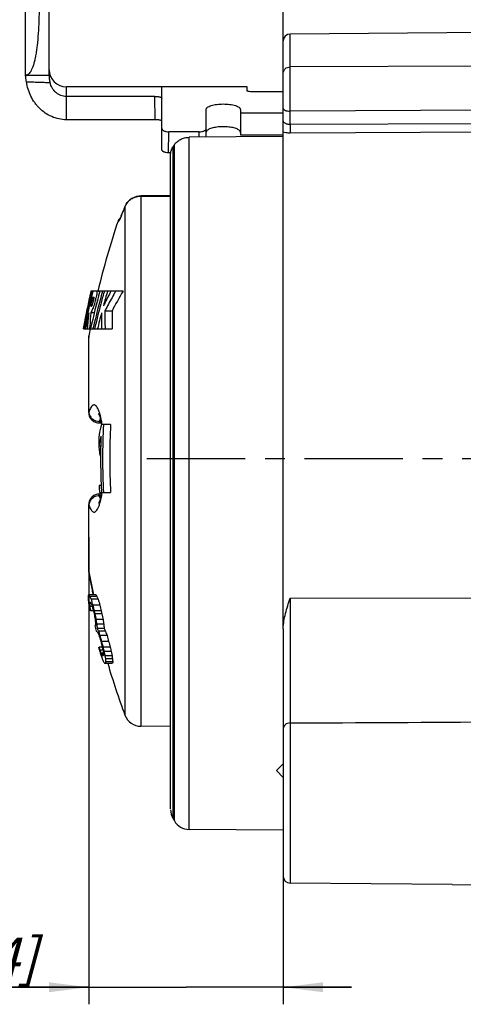
# Model space of a CAD drawing. Units: millimetres. Extents: x 0 to 420, y 0 to 297.
# Drawn here: x 155 to 194, y 159 to 245 of the extents above; entities that cross this region are included whole.
import ezdxf

# ---------------------------------------------------------------- set-up
doc = ezdxf.new("R2010")
doc.units = ezdxf.units.MM
doc.header["$LTSCALE"] = 23.1
doc.linetypes.add('CENTER', pattern=[0.6, 0.375, -0.075, 0.075, -0.075])
doc.layers.get('0').update_dxf_attribs({"linetype": 'CONTINUOUS'})
for name, color, linetype in [('AUSFORMSCHRAEGEN', 7, 'CONTINUOUS'), ('BEZUGSACHSEN', 7, 'CONTINUOUS'), ('RUNDUNGEN', 7, 'CONTINUOUS'), ('ZEICHNUNGSBEMASSUNGEN', 7, 'CONTINUOUS')]:
    doc.layers.add(name, color=color, linetype=linetype)
doc.styles.get("Standard").update_dxf_attribs({"font": 'txt', "width": 0.7})
doc.dimstyles.new('DIMSTYLE_1', dxfattribs={"dimtxt": 3.5, "dimasz": 3.5, "dimexe": 1.5, "dimexo": 0, "dimgap": 0.875, "dimtad": 1, "dimdec": 4, "dimlfac": 0.333333, "dimdsep": 46, "dimtxsty": 'STANDARD', "dimblk": '_FILLED', "dimblk1": '_FILLED', "dimblk2": '_FILLED', "dimcen": 0.09, "dimclrt": 5, "dimadec": 0, "dimazin": 0, "dimtp": 0.2, "dimtm": 0.2, "dimtfac": 1, "dimtdec": 4, "dimtofl": 0, "dimtmove": 0, "dimatfit": 3, "dimldrblk": '_FILLED', "dimfxl": 1, "dimtolj": 1, "dimarcsym": 0})
doc.dimstyles.new('DIMSTYLE_2', dxfattribs={"dimtxt": 3.5, "dimasz": 3.5, "dimexe": 1.5, "dimexo": 0, "dimgap": 0.875, "dimtad": 1, "dimdec": 4, "dimlfac": 0.333333, "dimdsep": 46, "dimtxsty": 'STANDARD', "dimblk": '_FILLED', "dimblk1": '_FILLED', "dimblk2": '_FILLED', "dimcen": 0.09, "dimclrt": 5, "dimadec": 0, "dimazin": 0, "dimtp": 0.1, "dimtm": 0.1, "dimtfac": 1, "dimtdec": 4, "dimtofl": 0, "dimtmove": 0, "dimatfit": 3, "dimldrblk": '_FILLED', "dimfxl": 1, "dimtolj": 1, "dimarcsym": 0})

# ---------------------------------------------------------------- blocks, each defined once
blk = doc.blocks.new('_FILLED')
at = {"color": 0, "linetype": 'BYBLOCK'}
blk.add_solid([(0, 0), (-1, 0.125), (-1, -0.125)], dxfattribs=at)
blk = doc.blocks.new('*D1')
at = {"layer": 'ZEICHNUNGSBEMASSUNGEN', "color": 2, "linetype": 'CONTINUOUS'}
for p, q in [((178.203, 191.621), (178.203, 266.074)), ((250.203, 180.306), (250.203, 266.074)), ((178.203, 264.574), (214.203, 264.574)), ((250.203, 264.574), (214.203, 264.574))]:
    blk.add_line(p, q, dxfattribs=at)
at = {"layer": 'ZEICHNUNGSBEMASSUNGEN', "color": 2, "linetype": 'CONTINUOUS', "xscale": 3.5, "yscale": 3.5, "zscale": 3.5, "rotation": 180}
blk.add_blockref('_FILLED', (178.203, 264.574), dxfattribs=at)
at = {"layer": 'ZEICHNUNGSBEMASSUNGEN', "color": 2, "linetype": 'CONTINUOUS', "xscale": 3.5, "yscale": 3.5, "zscale": 3.5}
blk.add_blockref('_FILLED', (250.203, 264.574), dxfattribs=at)
at = {"layer": 'ZEICHNUNGSBEMASSUNGEN', "color": 5, "linetype": 'CONTINUOUS', "insert": (213.547, 268.98), "char_height": 3.5, "width": 33, "attachment_point": 2, "line_spacing_factor": 0.9}
blk.add_mtext('\\Q15.0;24{\\Ftxt.shx;\\W1.000000;\\H3.500000; }[.945]', dxfattribs=at)
blk = doc.blocks.new('*D2')
at = {"layer": 'ZEICHNUNGSBEMASSUNGEN', "color": 2, "linetype": 'CONTINUOUS'}
for p, q in [((161.098, 199.674), (161.098, 158.582)), ((178.203, 176.886), (178.203, 158.582)), ((161.098, 160.082), (133.329, 160.082)), ((133.329, 160.082), (169.651, 160.082)), ((184.203, 160.082), (169.651, 160.082)), ((178.203, 160.082), (184.203, 160.082))]:
    blk.add_line(p, q, dxfattribs=at)
at = {"layer": 'ZEICHNUNGSBEMASSUNGEN', "color": 2, "linetype": 'CONTINUOUS', "xscale": 3.5, "yscale": 3.5, "zscale": 3.5}
blk.add_blockref('_FILLED', (161.098, 160.082), dxfattribs=at)
at = {"layer": 'ZEICHNUNGSBEMASSUNGEN', "color": 2, "linetype": 'CONTINUOUS', "xscale": 3.5, "yscale": 3.5, "zscale": 3.5, "rotation": 180}
blk.add_blockref('_FILLED', (178.203, 160.082), dxfattribs=at)
at = {"layer": 'ZEICHNUNGSBEMASSUNGEN', "color": 5, "linetype": 'CONTINUOUS', "insert": (156.579, 164.457), "char_height": 3.5, "width": 34.875, "attachment_point": 3, "line_spacing_factor": 0.9}
blk.add_mtext('\\Q15.0;5,7 [.224]', dxfattribs=at)

msp = doc.modelspace()

# ---------------------------------------------------------------- linework, layer by layer
at = {"color": 7, "linetype": 'CONTINUOUS'}
for p, q in [((157.6285, 240.2898), (157.6285, 256.4898)), ((155.5285, 240.2898), (155.5285, 255.2614)), ((157.6285, 240.2898), (155.5285, 240.2898)), ((175.0285, 239.28613), (159.1285, 239.28613)), ((174.4285, 237.00451), (174.4285, 235.05103)), ((161.78727, 221.31214), (161.28995, 221.31214)), ((161.30464, 220.91332), (161.33691, 221.04633)), ((161.45704, 221.31214), (161.44724, 221.27323)), ((161.78727, 221.31214), (161.79733, 221.31658)), ((162.07893, 221.3168), (161.79738, 221.3168)), ((162.00759, 221.26428), (162.01958, 221.31214)), ((164.11233, 221.31214), (162.07893, 221.31214)), ((162.45803, 221.27129), (162.44033, 221.20976)), ((162.46982, 221.31214), (162.45803, 221.27129)), ((161.10988, 220.5139), (161.11721, 220.5139)), ((161.14725, 220.02572), (161.14248, 220.00488)), ((161.15306, 220.5139), (161.26202, 220.5139)), ((161.34044, 219.98174), (161.24414, 219.98174)), ((161.33166, 220.80609), (161.3206, 220.76055)), ((161.33943, 220.83802), (161.33166, 220.80609)), ((161.43725, 220.77998), (161.57409, 220.77998)), ((161.58157, 219.39971), (161.28725, 219.39971)), ((163.14348, 219.55627), (162.51511, 219.55627)), ((160.61255, 218.00499), (160.60917, 217.98613)), ((160.61555, 218.02172), (160.61255, 218.00499)), ((160.63017, 217.98613), (160.63626, 218.01898)), ((160.63017, 217.98613), (163.16659, 217.98613)), ((160.71945, 218.00424), (160.71594, 217.98613)), ((160.72499, 218.03277), (160.71945, 218.00424)), ((160.81067, 217.98613), (160.81646, 218.01507)), ((160.81646, 218.01507), (160.82466, 218.05594)), ((161.46749, 217.98613), (161.47445, 218.01709)), ((161.47445, 218.01709), (161.48731, 218.07408)), ((163.01538, 209.58613), (162.21235, 209.58613)), ((162.15019, 207.67124), (161.98027, 207.67124)), ((162.14719, 207.41592), (162.0042, 207.41592)), ((162.14271, 207.03294), (162.05646, 207.03294)), ((162.18593, 204.22443), (162.01535, 204.22443)), ((162.04266, 203.58613), (163.01538, 203.58613)), ((161.04096, 194.47977), (161.03372, 194.45847)), ((161.71643, 194.58613), (161.10215, 194.58613)), ((161.11889, 194.56514), (161.10215, 194.58613)), ((161.82265, 194.45847), (161.20734, 194.45847)), ((161.92273, 194.20315), (161.30645, 194.20315)), ((161.08957, 193.86314), (161.10101, 193.77788)), ((161.10101, 193.77788), (161.11265, 193.69251)), ((161.3205, 193.82017), (161.16829, 193.82017)), ((161.16943, 193.80702), (161.16829, 193.82017)), ((161.172, 193.77759), (161.16943, 193.80702)), ((161.18904, 193.92658), (161.19353, 193.94783)), ((161.40918, 193.56485), (161.19154, 193.56485)), ((161.19353, 193.94783), (161.237, 193.94783)), ((161.51448, 193.18188), (161.25297, 193.18188)), ((161.40861, 193.86259), (161.38279, 193.94768)), ((161.39414, 193.60764), (161.40918, 193.56485)), ((162.07859, 193.69251), (161.46079, 193.69251)), ((162.19957, 193.18188), (161.58058, 193.18188)), ((162.25486, 192.92656), (161.63534, 192.92656)), ((162.35502, 192.41592), (161.73451, 192.41592)), ((161.67811, 191.90528), (161.63433, 191.90528)), ((161.67955, 191.94786), (161.67811, 191.90528)), ((162.41632, 192.03294), (161.79521, 192.03294)), ((161.80125, 191.96905), (161.79521, 192.03294)), ((162.45497, 191.64996), (161.83347, 191.64996)), ((161.75537, 191.39464), (161.79923, 191.39464)), ((161.88335, 191.28841), (161.90084, 191.26698)), ((162.58234, 191.39464), (161.95958, 191.39464)), ((162.00121, 191.01166), (162.0267, 190.92647)), ((162.08068, 191.01166), (162.03998, 191.13924)), ((162.70465, 191.01166), (162.08068, 191.01166)), ((161.96028, 189.99039), (161.99692, 189.86265)), ((162.28968, 189.99039), (162.00292, 189.99039)), ((162.34505, 189.73507), (162.08007, 189.73507)), ((162.84914, 190.50102), (162.22372, 190.50102)), ((162.98417, 189.99039), (162.3574, 189.99039)), ((162.38892, 189.47975), (162.16787, 189.47975)), ((162.22213, 189.35209), (162.21299, 189.37346)), ((162.38892, 189.35209), (162.22213, 189.35209)), ((162.23614, 189.3309), (162.22213, 189.35209)), ((162.25029, 189.30967), (162.23614, 189.3309)), ((162.37472, 189.22443), (162.30834, 189.22443)), ((162.39906, 189.35209), (162.39471, 189.33083)), ((163.07438, 189.60741), (162.4467, 189.60741)), ((163.15354, 189.22443), (162.52506, 189.22443)), ((163.18589, 188.96911), (162.55708, 188.96911)), ((162.47894, 188.58613), (163.19662, 188.58613)), ((163.20817, 188.71379), (162.57914, 188.71379)), ((168.48588, 174.96303), (168.62494, 174.71707))]:
    msp.add_line(p, q, dxfattribs=at)
at = {"color": 9, "linetype": 'CONTINUOUS'}
msp.add_line((159.1285, 236.3898), (159.1285, 239.28613), dxfattribs=at)
at = {"color": 7, "linetype": 'CONTINUOUS'}
for centre, radius, start, end in [((159.1285, 240.78613), 1.5, 180, 270), ((224.7087, 206.58613), 64.50601, 161.1002564, 166.8036444), ((224.7087, 206.58613), 65.10601, 166.9274244, 167.6475659), ((220.67162, 206.57827), 61.07318, 166.4249192, 166.8100988), ((220.72705, 205.01969), 60.86908, 164.4747056, 167.7005065), ((220.69301, 206.57308), 61.09518, 166.039823, 166.2965478), ((220.69702, 206.36555), 61.09645, 165.8771118, 166.2975873), ((220.72896, 204.67704), 60.73759, 164.1044366, 167.2573395), ((220.80967, 204.45032), 60.72774, 163.979776, 165.0115793), ((220.84012, 204.10067), 60.58132, 163.4946296, 164.7582152), ((189.53236, 206.7321), 30.22379, 151.4324119, 153.9034991), ((189.9065, 205.73414), 30.68132, 150.1150689, 152.5542278), ((190.02315, 206.46724), 30.78148, 151.1664119, 151.4362821), ((190.27918, 205.7288), 30.45562, 149.2246155, 152.9980882), ((190.67032, 205.30243), 31.55868, 149.5158727, 150.1264665), ((220.61293, 207.24092), 60.95829, 167.4237512, 168.661631), ((220.62444, 206.89353), 61.01114, 167.1003602, 168.3294209), ((220.63011, 206.38126), 61.02771, 167.1007979, 167.9717748), ((220.653, 206.37606), 61.05118, 166.9053582, 167.08077), ((220.66491, 206.37329), 61.06341, 166.621555, 166.9053533), ((220.67144, 206.02783), 61.04355, 166.5304622, 166.7859616), ((220.67907, 206.36992), 61.07797, 166.3723735, 166.6215567), ((220.68352, 206.02493), 61.05597, 166.2735582, 166.5304618), ((220.69598, 206.02189), 61.06879, 166.015268, 166.2735578), ((220.73325, 204.47065), 60.64866, 165.011457, 167.1235899), ((154.64716, 222.28527), 7.26451, 346.0162052, 347.2708332), ((220.56425, 207.25074), 60.90863, 168.6616843, 169.8143446), ((220.57444, 206.90391), 60.96007, 168.3294717, 169.4942867), ((220.6137, 206.0409), 60.98435, 167.3465824, 168.6373499), ((197.27872, 214.83294), 36.45541, 172.8036569, 175.038038), ((197.29132, 215.71958), 36.19166, 174.1638242, 176.0342074), ((220.74137, 204.12708), 60.4791, 165.3728743, 166.7527033), ((197.53163, 218.6249), 35.31771, 178.7429336, 181.0363338), ((197.66854, 219.2831), 35.15449, 179.554782, 182.1143156), ((189.3331, 206.03392), 30.03429, 152.5575689, 153.2415414), ((197.942, 219.2831), 34.79958, 179.550245, 182.1358925), ((220.59111, 206.38958), 60.98784, 167.9717777, 168.994102), ((224.7087, 206.58613), 64.50601, 169.8171179, 170.3726563), ((197.21741, 215.72509), 36.11755, 176.0348169, 176.4108063), ((205.94606, 199.02913), 44.98986, 166.4288301, 167.5967702), ((224.7087, 206.58613), 62.39257, 177.2440046, 182.7559954), ((224.7087, 206.58613), 61.76622, 177.2160349, 182.7839651), ((224.7087, 206.58613), 62.73781, 178.0759681, 179.0089691), ((205.84442, 198.74266), 44.76363, 167.3248213, 168.4945848), ((224.7087, 206.58613), 62.56831, 178.187718, 182.7482487), ((222.39608, 209.91742), 60.44367, 182.129693, 182.3719022), ((211.47189, 213.97101), 49.90011, 187.5484346, 187.9922506), ((197.95802, 215.80547), 36.95781, 193.731131, 194.2742013), ((224.7087, 206.58613), 62.73781, 182.157352, 182.7408179), ((179.50029, 195.20412), 18.48161, 182.3122615, 183.1046806), ((163.38179, 193.67106), 2.47659, 158.3159137, 160.9409623), ((200.75397, 199.14183), 40.01412, 187.0897227, 187.5806056), ((164.56092, 197.32929), 4.41453, 218.7664589, 220.5650177), ((181.50976, 202.19297), 21.72581, 200.8550611, 201.5773548), ((201.87664, 206.18697), 42.3031, 196.4563333, 196.8174694), ((165.14796, 197.3332), 4.39566, 218.6785903, 220.8433522), ((181.96419, 202.20677), 21.5805, 201.0413448, 201.7694392), ((202.16458, 206.2068), 41.99397, 196.6091984, 197.3376389), ((222.44134, 205.12554), 62.38527, 190.559982, 191.0374175), ((165.20519, 193.08831), 4.1027, 168.2101736, 169.7242147), ((187.99698, 196.13445), 26.92832, 185.0211661, 185.4757079), ((211.37466, 201.41833), 50.79393, 188.894432, 189.3319575), ((166.67989, 197.4169), 6.45442, 212.5116822, 213.8658431), ((189.73224, 203.54478), 30.0299, 198.8947567, 199.3239052), ((201.97392, 206.21644), 42.40474, 196.937706, 197.1780786), ((211.91633, 207.24648), 52.32743, 195.1568254, 195.5917313), ((222.49262, 207.74064), 62.62774, 192.9623971, 193.4422449), ((224.7087, 206.58613), 64.60018, 191.9756307, 192.207219), ((224.7087, 206.58613), 64.53552, 191.9878076, 192.2196387), ((222.51651, 207.74116), 62.04922, 193.0858815, 193.570454), ((224.7087, 206.58613), 63.93016, 192.1030306, 192.3371593), ((216.52441, 202.0543), 55.70811, 189.4304036, 189.9632091), ((222.46282, 204.47556), 61.91415, 190.7504927, 191.2318724), ((200.98617, 197.39475), 39.64362, 187.2148158, 187.5869217), ((211.48237, 200.10342), 50.33832, 188.7843981, 189.2257508), ((222.48648, 204.47586), 61.3289, 190.8546134, 191.3407632), ((211.61789, 200.10423), 49.85921, 188.8704328, 189.3161359), ((224.7087, 206.58613), 64.76035, 193.1025736, 193.5668725), ((171.36566, 191.59714), 9.69246, 176.6672881, 177.9263058), ((192.04077, 194.86184), 30.37757, 185.4644481, 185.7064717), ((192.06582, 194.86436), 30.40274, 185.70649, 186.0690633), ((177.20861, 199.08563), 17.07876, 205.8091798, 206.2829296), ((177.35144, 199.15617), 17.23806, 206.2829438, 206.7600825), ((192.37683, 194.86315), 30.09389, 185.3964198, 186.129282), ((177.79569, 199.14343), 17.07307, 206.0340974, 206.9916371), ((166.13472, 194.74172), 5.47717, 217.6687285, 219.0862637), ((190.53154, 202.37456), 30.70986, 201.2042812, 201.7161197), ((212.24226, 207.08321), 52.67332, 197.3283067, 197.6195621), ((216.99954, 207.41964), 57.39371, 196.7005026, 197.1444452), ((222.56084, 207.67841), 62.7346, 195.4068153, 195.8911376), ((212.39636, 207.09281), 52.22901, 197.4914923, 197.9325313), ((222.58532, 207.67927), 62.15708, 195.5543894, 196.0435722), ((221.0011, 206.85856), 61.40321, 196.068821, 196.3168301), ((216.98543, 206.46529), 57.39772, 196.6802639, 196.9465113), ((202.53467, 203.50411), 42.73361, 198.7964141, 199.1584139), ((224.7087, 206.58613), 64.58756, 194.4209136, 194.8891362), ((224.7087, 206.58613), 64.52211, 194.435859, 194.904589), ((216.73586, 201.66492), 55.68377, 192.1022926, 192.3711107), ((201.42796, 196.31918), 39.63363, 189.5625583, 189.9370666), ((220.92462, 203.44515), 60.09284, 192.9381825, 193.3131317), ((224.7087, 206.58613), 63.91663, 194.5756227, 195.0491019), ((220.96642, 203.44603), 59.52307, 193.0650757, 193.4438135), ((212.29056, 205.39728), 52.64333, 197.4540342, 197.8915064), ((182.48977, 198.04182), 22.05196, 202.8467902, 203.1468006), ((190.55826, 199.9809), 30.33622, 200.7674082, 201.0244792), ((190.63865, 200.01179), 30.42233, 201.0244811, 201.2832924), ((167.71741, 192.97047), 6.57958, 213.8063379, 214.7044482), ((182.67804, 197.64019), 22.15425, 203.041381, 203.7608779), ((166.32509, 188.53743), 4.00966, 168.5873932, 170.1344473), ((180.5138, 190.85534), 18.177, 184.3401537, 184.7438182), ((211.80045, 199.5061), 50.33663, 191.3411227, 191.7860816), ((188.8918, 192.40106), 26.5574, 186.8698175, 187.4249672), ((180.6521, 190.40364), 18.15179, 184.5327823, 185.3417004), ((211.93909, 199.50783), 49.85757, 191.4535831, 191.9030023), ((189.25876, 192.40167), 26.29785, 186.9392799, 187.4999979), ((181.09993, 190.40381), 17.9714, 184.5789182, 185.3960183), ((170.04632, 193.25206), 8.89022, 210.6956811, 211.6573143), ((168.35917, 188.13188), 5.80925, 174.251085, 175.5152359), ((224.7087, 206.58613), 64.50601, 196.2033844, 200.483248), ((168.93043, 188.13181), 5.75178, 174.1926733, 175.4695604)]:
    msp.add_arc(centre, radius, start, end, dxfattribs=at)
for points, knots in [([(156.7285, 246.2898), (156.7285, 245.89549), (156.71641, 245.12223), (156.66158, 244.00128), (156.58374, 243.11742), (156.50002, 242.46761), (156.42997, 242.03317), (156.35082, 241.64051), (156.26273, 241.29312), (156.16568, 240.99385), (156.05985, 240.74478), (155.94466, 240.54724), (155.81921, 240.40159), (155.6997, 240.32367), (155.60177, 240.29444), (155.55281, 240.2898), (155.5285, 240.2898)], [0, 0, 0, 0, 0.18635221, 0.36541555, 0.53031187, 0.6055217, 0.67501817, 0.73824068, 0.79476878, 0.84430759, 0.8867934, 0.92243947, 0.95197902, 0.97692905, 0.98851206, 1, 1, 1, 1]), ([(161.79736, 221.31671), (161.80341, 221.31663), (161.81107, 221.30375), (161.81453, 221.28661), (161.81716, 221.26489), (161.81796, 221.23827), (161.81715, 221.19217), (161.80869, 221.08614), (161.78195, 220.91108), (161.75102, 220.76381), (161.73312, 220.68459)], [0, 0, 0, 0, 0.02812073, 0.05316186, 0.08639726, 0.12789183, 0.17754639, 0.30043287, 0.62234966, 1, 1, 1, 1]), ([(161.61276, 220.2256), (161.58502, 220.13417), (161.53166, 219.97393), (161.44394, 219.75983), (161.36066, 219.57739), (161.31048, 219.46025), (161.28725, 219.39971)], [0, 0, 0, 0, 0.32267137, 0.56983884, 0.78101107, 1, 1, 1, 1]), ([(161.34044, 219.98174), (161.34747, 219.98875), (161.36526, 220.00501), (161.39207, 220.04632), (161.42189, 220.11945), (161.45398, 220.227), (161.49056, 220.36068), (161.52121, 220.48204), (161.54355, 220.5831), (161.55813, 220.65759), (161.56825, 220.716), (161.5731, 220.75611), (161.5744, 220.77295), (161.57409, 220.77998)], [0, 0, 0, 0, 0.03544305, 0.08567665, 0.17406791, 0.31663717, 0.48618153, 0.66891141, 0.76342342, 0.85565948, 0.93992226, 0.97489772, 1, 1, 1, 1]), ([(161.69637, 220.52982), (161.68969, 220.50301), (161.66368, 220.4011), (161.63527, 220.2998), (161.61276, 220.2256)], [0, 0, 0, 0, 0.2627307, 1, 1, 1, 1])]:
    msp.add_open_spline(points, degree=3, knots=knots, dxfattribs=at)
at = {"layer": 'AUSFORMSCHRAEGEN', "color": 7, "linetype": 'CONTINUOUS'}
for p, q in [((197.25268, 244.08613), (178.79745, 243.92507)), ((168.29327, 183.02911), (165.68103, 183.03823)), ((178.20268, 173.88588), (169.916, 173.95819)), ((193.05792, 169.12274), (178.79745, 169.24719))]:
    msp.add_line(p, q, dxfattribs=at)
at = {"layer": 'BEZUGSACHSEN', "color": 9, "linetype": 'CONTINUOUS'}
for p, q in [((197.25268, 237.23335), (178.79745, 237.14645)), ((197.25268, 236.03778), (178.79745, 235.96607))]:
    msp.add_line(p, q, dxfattribs=at)
at = {"layer": 'BEZUGSACHSEN', "color": 7, "linetype": 'CENTER'}
msp.add_line((166.20357, 206.58613), (215.25268, 206.58613), dxfattribs=at)
at = {"layer": 'RUNDUNGEN', "color": 9, "linetype": 'CONTINUOUS'}
for p, q in [((178.79745, 241.03817), (178.79745, 243.92507)), ((197.25262, 241.11971), (178.79745, 241.03817)), ((167.5285, 238.28824), (167.5285, 239.28613)), ((166.95136, 236.3898), (166.9057, 238.43515)), ((178.79745, 235.96607), (178.79745, 237.14645)), ((168.10564, 233.47793), (168.1513, 235.32345)), ((169.916, 173.95819), (169.916, 234.84275)), ((170.81743, 234.84957), (170.8057, 235.32345)), ((197.25268, 235.28905), (178.79745, 235.2161)), ((168.48588, 233.97254), (168.48588, 174.96303)), ((168.62494, 174.71707), (168.62494, 234.18555)), ((165.68121, 229.68184), (165.68103, 229.67001)), ((165.68103, 229.67001), (168.29327, 229.67833)), ((165.68103, 229.67001), (165.68103, 183.03823)), ((164.28755, 228.77288), (164.28111, 228.75261)), ((164.28111, 228.75261), (164.28111, 184.01332)), ((164.02072, 228.10469), (164.01495, 228.08611)), ((163.68041, 227.48048), (163.74606, 227.48048)), ((161.11117, 210.68003), (161.11117, 217.37407)), ((161.09849, 210.62278), (161.11117, 210.6799)), ((161.99853, 209.84149), (162.17916, 209.84187)), ((161.99852, 203.33077), (162.17916, 203.33039)), ((161.11117, 202.49237), (161.09849, 202.55024)), ((161.11117, 196.66001), (161.11117, 202.49224)), ((161.09849, 196.79901), (161.11364, 196.63457)), ((161.11577, 196.63565), (161.11117, 196.66001)), ((161.50206, 194.59827), (161.49033, 194.65996)), ((178.79745, 194.29566), (197.25268, 194.33235)), ((178.79745, 194.29566), (178.79745, 183.3263)), ((178.79745, 183.3263), (178.79745, 169.24719))]:
    msp.add_line(p, q, dxfattribs=at)
at = {"layer": 'RUNDUNGEN', "color": 7, "linetype": 'CONTINUOUS'}
for p, q in [((178.20268, 234.90538), (178.20268, 243.32505)), ((175.0285, 238.93047), (175.0285, 239.28591)), ((166.9057, 238.43515), (159.1285, 238.43515)), ((167.5285, 233.74848), (167.5285, 238.28824)), ((178.20268, 238.83301), (175.6513, 238.83301)), ((171.4285, 234.85418), (171.4285, 237.28879)), ((174.4285, 237.28879), (174.4285, 237.00451)), ((174.4285, 237.00451), (178.20268, 237.00451)), ((166.95136, 236.3898), (159.1285, 236.3898)), ((170.8057, 235.32345), (168.1513, 235.32345)), ((178.20268, 234.90538), (169.916, 234.84275)), ((174.4285, 235.05103), (178.20268, 235.05103)), ((168.30625, 233.47793), (168.10564, 233.47793)), ((168.29327, 175.78475), (168.29327, 233.33571)), ((168.29327, 229.69017), (165.68121, 229.68184)), ((164.28755, 228.77288), (164.24239, 228.66172)), ((164.28763, 228.77308), (164.28755, 228.77288)), ((163.90529, 227.81742), (163.87998, 227.75729)), ((163.94209, 227.90711), (163.90529, 227.81742)), ((163.98222, 228.00708), (163.94209, 227.90711)), ((164.02071, 228.1047), (163.98034, 228.00238)), ((164.15291, 228.43915), (164.10857, 228.32775)), ((163.82002, 227.62328), (163.81542, 227.61407)), ((161.11117, 217.37407), (161.09849, 217.22355)), ((161.09849, 210.62278), (161.09849, 217.22355)), ((162.00085, 209.72278), (162.20424, 209.72331)), ((162.20424, 203.44895), (162.00085, 203.44948)), ((161.09849, 196.79901), (161.09849, 202.54948)), ((161.11364, 196.63457), (161.50195, 194.58613)), ((178.20268, 191.62052), (178.20268, 169.84732)), ((177.60268, 179.13613), (178.20268, 179.73613)), ((178.20268, 178.53613), (177.60268, 179.13613)), ((193.05792, 169.12274), (197.25268, 169.08613))]:
    msp.add_line(p, q, dxfattribs=at)
for points in [[(165.68121, 229.68175), (165.49508, 229.67023), (165.28352, 229.62969), (165.07989, 229.56062), (164.88825, 229.46409), (164.71271, 229.34181), (164.55724, 229.19623), (164.42534, 229.02998)], [(164.42534, 229.02998), (164.32005, 228.84641), (164.28766, 228.77306)], [(163.88853, 227.77741), (163.87301, 227.74099), (163.85882, 227.70829), (163.84617, 227.67971), (163.83516, 227.65537), (163.82612, 227.63595), (163.81901, 227.62119)], [(161.97131, 210.52804), (161.965, 210.53528), (161.95528, 210.54759), (161.96591, 210.52921), (161.99161, 210.47637), (162.02675, 210.39019), (162.06673, 210.27457), (162.10964, 210.12981), (162.15349, 209.95814), (162.19728, 209.75983), (162.23041, 209.58613)], [(162.22977, 203.58281), (162.19717, 203.41191), (162.15341, 203.21377), (162.10959, 203.04226), (162.06671, 202.89762), (162.02674, 202.78207), (161.99162, 202.69592), (161.96593, 202.64309), (161.96083, 202.63391)]]:
    msp.add_lwpolyline(points, dxfattribs=at)
for centre, radius, start, end in [((178.80268, 243.3251), 0.6, 90.5000002, 180.0000206), ((214.07058, 204.36646), 54.35517, 146.7291735, 146.9973173), ((211.34097, 209.59544), 50.81141, 157.9610815, 158.2315818), ((211.25287, 209.6305), 50.71659, 158.3669166, 158.6377504), ((164.24806, 227.28613), 0.6, 128.0102725, 158.4636066), ((161.99934, 210.62321), 0.90085, 180.0271996, 189.0643851), ((162.00256, 210.62339), 0.90406, 189.0436805, 198.0455565), ((161.99866, 210.62295), 0.90021, 198.095939, 253.0720474), ((161.99914, 210.62692), 0.90415, 253.1161632, 270.1306751), ((162.00293, 202.54877), 0.90444, 161.8639361, 179.9566442), ((161.99864, 202.54932), 0.9002, 105.454268, 161.8122288), ((161.99949, 202.54131), 0.90814, 89.9651035, 105.3709529), ((161.99854, 196.79902), 0.90005, 180.0067065, 190.527292), ((165.68627, 184.53822), 1.5, 200.483248, 269.8), ((169.79327, 175.69838), 1.5, 180, 209.356025), ((169.92909, 175.45814), 1.5, 209.6069929, 269.5), ((178.80268, 169.84716), 0.6, 179.9997826, 269.4999978)]:
    msp.add_arc(centre, radius, start, end, dxfattribs=at)
at = {"layer": 'RUNDUNGEN', "color": 9, "linetype": 'CONTINUOUS'}
for centre, radius, start, end in [((211.25265, 209.60867), 50.72294, 157.8259279, 158.0303746), ((165.53007, 228.2577), 1.34344, 157.4914011, 158.3837641), ((165.55613, 228.24654), 1.3718, 149.2211875, 157.4772324), ((151.36478, 232.98151), 13.56408, 337.6644184, 338.214416), ((146.45376, 234.95083), 18.85524, 338.1961281, 338.6493476), ((211.11894, 209.66206), 50.57896, 158.4362967, 158.6377627), ((211.16295, 209.64467), 50.62629, 158.2338328, 158.4362965), ((211.20753, 209.62687), 50.67428, 158.0303748, 158.2338321), ((151.7588, 207.87615), 10.65964, 9.2542308, 10.6081069), ((152.07115, 205.24144), 10.34257, 349.3664793, 350.7666101), ((161.80209, 202.47518), 0.69114, 174.0515051, 178.575217)]:
    msp.add_arc(centre, radius, start, end, dxfattribs=at)
for points, knots in [([(178.20268, 240.48458), (178.20268, 240.55643), (178.22662, 240.66656), (178.30007, 240.79322), (178.39976, 240.90607), (178.56576, 241.00864), (178.72008, 241.03755), (178.79745, 241.03817)], [0, 0, 0, 0, 0.2403928, 0.36312225, 0.48755177, 0.74110883, 1, 1, 1, 1]), ([(178.79745, 237.14645), (178.79604, 237.90629), (178.79497, 238.98791), (178.7956, 240.28515), (178.79648, 240.82255), (178.79745, 241.03817)], [0, 0, 0, 0, 0.58573251, 0.83378301, 1, 1, 1, 1]), ([(155.616, 239.71565), (155.78946, 239.71427), (156.13634, 239.71054), (156.56982, 239.70187), (156.91635, 239.6909), (157.26165, 239.67609), (157.5202, 239.66159), (157.69234, 239.65325)], [0, 0, 0, 0, 0.25049324, 0.50092153, 0.62606814, 0.75113161, 1, 1, 1, 1]), ([(178.20268, 237.37121), (178.20268, 237.35621), (178.21246, 237.32308), (178.24948, 237.2806), (178.30587, 237.24275), (178.38001, 237.20972), (178.46967, 237.18258), (178.60971, 237.1547), (178.72122, 237.1467), (178.79745, 237.14645)], [0, 0, 0, 0, 0.06663921, 0.14646928, 0.24596399, 0.36629223, 0.50587494, 0.66133003, 1, 1, 1, 1]), ([(178.79745, 235.96607), (178.7583, 235.96564), (178.68098, 235.96931), (178.55254, 235.99097), (178.42195, 236.0345), (178.30386, 236.10586), (178.22417, 236.19311), (178.20267, 236.26353), (178.20268, 236.29558)], [0, 0, 0, 0, 0.15921715, 0.31393416, 0.52873139, 0.71504136, 0.86964493, 1, 1, 1, 1]), ([(178.79745, 235.96607), (178.79863, 235.82424), (178.79945, 235.57426), (178.79918, 235.32425), (178.79745, 235.2161)], [0, 0, 0, 0, 0.56734774, 1, 1, 1, 1]), ([(178.79745, 235.2161), (178.74572, 235.2159), (178.54575, 235.22134), (178.34596, 235.25078), (178.20268, 235.2892)], [0, 0, 0, 0, 0.25854376, 1, 1, 1, 1]), ([(164.37755, 228.94852), (164.44195, 229.05678), (164.60268, 229.25865), (164.91657, 229.48942), (165.28437, 229.63571), (165.54872, 229.66956), (165.68103, 229.67001)], [0, 0, 0, 0, 0.24331215, 0.49148298, 0.74442169, 1, 1, 1, 1]), ([(163.74606, 227.48048), (163.74727, 227.48048), (163.75027, 227.4824), (163.75704, 227.48996), (163.76779, 227.50716), (163.78324, 227.53584), (163.80254, 227.57543), (163.8254, 227.62515), (163.85151, 227.68449), (163.88057, 227.75271), (163.90069, 227.80116), (163.9112, 227.82674)], [0, 0, 0, 0, 0.00941259, 0.02551141, 0.08021682, 0.16534836, 0.28003363, 0.4226728, 0.59154161, 0.78467852, 1, 1, 1, 1]), ([(161.19885, 210.90722), (161.19116, 210.88991), (161.15924, 210.81525), (161.13114, 210.73899), (161.11117, 210.68003)], [0, 0, 0, 0, 0.23326596, 1, 1, 1, 1]), ([(161.13228, 210.52224), (161.13535, 210.51011), (161.14904, 210.46148), (161.16773, 210.41429), (161.18414, 210.38002)], [0, 0, 0, 0, 0.24770466, 1, 1, 1, 1]), ([(161.99081, 210.77404), (161.96305, 210.84719), (161.90786, 210.97699), (161.82356, 211.12172), (161.75236, 211.20723), (161.6891, 211.26484), (161.61746, 211.30118), (161.54454, 211.3031), (161.49186, 211.28894), (161.44028, 211.25984), (161.368, 211.1977), (161.28192, 211.07986), (161.22679, 210.97015), (161.19885, 210.90722)], [0, 0, 0, 0, 0.18421776, 0.33158544, 0.39230752, 0.44526901, 0.53307132, 0.57319345, 0.61454094, 0.65992925, 0.71147244, 0.83789826, 1, 1, 1, 1]), ([(162.16158, 210.19467), (162.13691, 210.30005), (162.08651, 210.49519), (162.02389, 210.68689), (161.99081, 210.77404)], [0, 0, 0, 0, 0.5372717, 1, 1, 1, 1]), ([(161.18414, 210.38002), (161.23126, 210.28162), (161.36791, 210.09818), (161.55856, 209.9726), (161.66329, 209.92729)], [0, 0, 0, 0, 0.4887678, 1, 1, 1, 1]), ([(161.66329, 209.92729), (161.68998, 209.91575), (161.79813, 209.87467), (161.9125, 209.85099), (161.99849, 209.84149)], [0, 0, 0, 0, 0.25155997, 1, 1, 1, 1]), ([(161.99849, 209.84149), (161.99917, 209.83243), (162.00017, 209.81541), (162.00083, 209.79154), (162.00086, 209.77114), (162.00053, 209.75427), (162.00015, 209.74111), (161.99997, 209.73235), (162.00006, 209.7274), (162.00009, 209.72486), (162.00031, 209.72374), (162.00032, 209.72278), (162.00049, 209.72278)], [0, 0, 0, 0, 0.22942753, 0.43050734, 0.60255609, 0.74475302, 0.85616809, 0.93590278, 0.96380039, 0.98373802, 0.99574793, 1, 1, 1, 1]), ([(162.12168, 210.08494), (162.11071, 210.06735), (162.06458, 209.98888), (162.02575, 209.90628), (161.99853, 209.84149)], [0, 0, 0, 0, 0.22774298, 1, 1, 1, 1]), ([(162.23627, 209.83848), (162.23044, 209.86952), (162.20745, 209.98863), (162.18204, 210.10729), (162.16158, 210.19467)], [0, 0, 0, 0, 0.26026444, 1, 1, 1, 1]), ([(161.18414, 202.79224), (161.17486, 202.77258), (161.14161, 202.69405), (161.12124, 202.60997), (161.11467, 202.54681)], [0, 0, 0, 0, 0.25506449, 1, 1, 1, 1]), ([(161.66329, 203.24497), (161.55891, 203.19885), (161.36802, 203.07433), (161.23073, 202.89089), (161.18414, 202.79224)], [0, 0, 0, 0, 0.51123228, 1, 1, 1, 1]), ([(161.19871, 202.26535), (161.22968, 202.19558), (161.27828, 202.09921), (161.35757, 201.99068), (161.42711, 201.9186), (161.50758, 201.87136), (161.59094, 201.86883), (161.65058, 201.88698), (161.70868, 201.92384), (161.79048, 202.00293), (161.88681, 202.15161), (161.99042, 202.38379), (162.04975, 202.56354), (162.07927, 202.6637)], [0, 0, 0, 0, 0.14738825, 0.20719722, 0.25855146, 0.34109049, 0.3780812, 0.41655582, 0.45968284, 0.50972043, 0.63518707, 0.79839231, 1, 1, 1, 1]), ([(161.99849, 203.33077), (161.96987, 203.32838), (161.85511, 203.3138), (161.74279, 203.2801), (161.66329, 203.24497)], [0, 0, 0, 0, 0.2483368, 1, 1, 1, 1]), ([(162.00108, 203.44948), (162.00091, 203.44942), (162.00106, 203.44852), (162.00073, 203.4473), (162.00069, 203.44479), (162.00031, 203.43979), (161.99986, 203.43104), (161.9991, 203.41787), (161.99842, 203.40102), (161.99772, 203.37159), (161.99796, 203.34777), (161.99849, 203.33077)], [0, 0, 0, 0, 0.00434845, 0.01658412, 0.03675035, 0.06485805, 0.14492352, 0.25650241, 0.39869786, 0.5705849, 1, 1, 1, 1]), ([(161.99852, 203.33077), (162.00812, 203.30791), (162.04467, 203.2246), (162.08664, 203.14348), (162.12168, 203.08732)], [0, 0, 0, 0, 0.27248865, 1, 1, 1, 1]), ([(162.07927, 202.6637), (162.09398, 202.71358), (162.15509, 202.93451), (162.20339, 203.15883), (162.23611, 203.33296)], [0, 0, 0, 0, 0.22692882, 1, 1, 1, 1]), ([(161.11117, 202.49224), (161.11811, 202.47175), (161.14485, 202.39522), (161.17459, 202.31969), (161.19871, 202.26535)], [0, 0, 0, 0, 0.26672364, 1, 1, 1, 1]), ([(161.49033, 194.65996), (161.45802, 194.82994), (161.33297, 195.48847), (161.20811, 196.14703), (161.11577, 196.63565)], [0, 0, 0, 0, 0.25814236, 1, 1, 1, 1]), ([(178.79745, 183.3263), (178.7203, 183.32574), (178.56808, 183.2999), (178.37139, 183.1904), (178.23572, 183.02344), (178.20268, 182.88641), (178.20268, 182.82048)], [0, 0, 0, 0, 0.2693117, 0.52765271, 0.76984886, 1, 1, 1, 1])]:
    msp.add_open_spline(points, degree=3, knots=knots, dxfattribs=at)
at = {"layer": 'RUNDUNGEN', "color": 7, "linetype": 'CONTINUOUS'}
for points, knots in [([(155.616, 239.71565), (155.60952, 239.75301), (155.59749, 239.82629), (155.58195, 239.93278), (155.57119, 240.01697), (155.56403, 240.07906), (155.55955, 240.12063), (155.55574, 240.15831), (155.55256, 240.19172), (155.54995, 240.22054), (155.54786, 240.2445), (155.54644, 240.26134), (155.54549, 240.27218), (155.54499, 240.27838), (155.54447, 240.28305), (155.54431, 240.28677), (155.54375, 240.28834), (155.54394, 240.2898), (155.5437, 240.2898)], [0, 0, 0, 0, 0.19648322, 0.38484078, 0.55767751, 0.63630032, 0.70875566, 0.77438829, 0.83254553, 0.8826784, 0.92436892, 0.95720681, 0.97019189, 0.98085708, 0.9891857, 0.99516131, 0.99876842, 1, 1, 1, 1]), ([(157.60575, 240.2898), (157.60622, 240.2898), (157.60683, 240.28767), (157.60736, 240.28469), (157.60797, 240.27873), (157.60852, 240.27093), (157.60909, 240.26076), (157.60992, 240.24294), (157.61053, 240.22847), (157.611, 240.21812)], [0, 0, 0, 0, 0.0192141, 0.06764565, 0.14690269, 0.25700888, 0.39778471, 0.56896803, 1, 1, 1, 1]), ([(157.611, 240.21812), (157.61458, 240.13857), (157.62845, 239.94838), (157.66461, 239.7606), (157.69234, 239.65325)], [0, 0, 0, 0, 0.41798279, 1, 1, 1, 1]), ([(159.1285, 236.3898), (158.90921, 236.3898), (158.46942, 236.43653), (157.83917, 236.63848), (157.26057, 236.95895), (156.8369, 237.31141), (156.54024, 237.63464), (156.27275, 237.98234), (155.99495, 238.45744), (155.75473, 239.0717), (155.65345, 239.49966), (155.616, 239.71565)], [0, 0, 0, 0, 0.12508126, 0.25011689, 0.37510587, 0.50005146, 0.56257198, 0.62508631, 0.74999746, 0.8749588, 1, 1, 1, 1]), ([(159.1285, 238.43515), (159.04393, 238.43515), (158.8744, 238.4519), (158.62991, 238.5242), (158.40253, 238.6392), (158.13124, 238.84152), (157.86116, 239.17381), (157.73439, 239.4905), (157.69236, 239.65323)], [0, 0, 0, 0, 0.12544027, 0.25083058, 0.37613661, 0.50134587, 0.75071759, 1, 1, 1, 1]), ([(166.9057, 238.43515), (166.94617, 238.43515), (167.02574, 238.43339), (167.14123, 238.4256), (167.24776, 238.41291), (167.34134, 238.39562), (167.40894, 238.37735), (167.45395, 238.35982), (167.4939, 238.34045), (167.5285, 238.31311), (167.5285, 238.28824)], [0, 0, 0, 0, 0.18361343, 0.36090531, 0.52493032, 0.67014275, 0.79192885, 0.8429738, 0.88719734, 1, 1, 1, 1]), ([(175.6513, 238.83301), (175.57181, 238.83301), (175.42457, 238.83761), (175.25162, 238.85462), (175.14844, 238.87368), (175.10356, 238.88525), (175.07744, 238.89359), (175.05653, 238.90238), (175.0392, 238.91209), (175.0285, 238.92324), (175.0285, 238.93047)], [0, 0, 0, 0, 0.37145022, 0.6879463, 0.81084465, 0.86142046, 0.90427197, 0.93918567, 0.96621908, 1, 1, 1, 1]), ([(171.4285, 237.28879), (171.4285, 237.3057), (171.4337, 237.3407), (171.45645, 237.39106), (171.49338, 237.43922), (171.56526, 237.50398), (171.69071, 237.57566), (171.87752, 237.64502), (172.10355, 237.70102), (172.36054, 237.74206), (172.63903, 237.7671), (172.9285, 237.77551), (173.21797, 237.7671), (173.49646, 237.74206), (173.75345, 237.70102), (173.97948, 237.64502), (174.1663, 237.57566), (174.29175, 237.50398), (174.36362, 237.43922), (174.40056, 237.39106), (174.42331, 237.3407), (174.4285, 237.3057), (174.4285, 237.28879)], [0, 0, 0, 0, 0.01522096, 0.0313494, 0.04923356, 0.06946711, 0.11808105, 0.17808279, 0.24847523, 0.32733051, 0.412139, 0.5, 0.587861, 0.67266949, 0.75152477, 0.82191721, 0.88191895, 0.93053289, 0.95076644, 0.9686506, 0.98477904, 1, 1, 1, 1]), ([(167.5285, 236.25371), (167.5285, 236.27675), (167.49643, 236.30207), (167.45941, 236.32001), (167.4177, 236.33624), (167.35506, 236.35317), (167.26834, 236.36919), (167.16963, 236.38095), (167.0626, 236.38817), (166.98887, 236.3898), (166.95136, 236.3898)], [0, 0, 0, 0, 0.11276825, 0.15699014, 0.2080351, 0.32982474, 0.47504363, 0.63907667, 0.81637733, 1, 1, 1, 1]), ([(167.5285, 235.61535), (167.5285, 235.59624), (167.53798, 235.5552), (167.57622, 235.49979), (167.63551, 235.44979), (167.71359, 235.40624), (167.80781, 235.37036), (167.95414, 235.33388), (168.0715, 235.32345), (168.1513, 235.32345)], [0, 0, 0, 0, 0.0775153, 0.16528485, 0.26870458, 0.38941371, 0.52622945, 0.6763773, 1, 1, 1, 1]), ([(170.8057, 235.32345), (170.88551, 235.32345), (171.00286, 235.33388), (171.14919, 235.37036), (171.24342, 235.40624), (171.32149, 235.44979), (171.38078, 235.49979), (171.41902, 235.5552), (171.4285, 235.59624), (171.4285, 235.61535)], [0, 0, 0, 0, 0.3236227, 0.47377055, 0.61058629, 0.73129542, 0.83471515, 0.9224847, 1, 1, 1, 1]), ([(174.4285, 235.28373), (174.4285, 235.29921), (174.42428, 235.33104), (174.40561, 235.37721), (174.37513, 235.42171), (174.31588, 235.48168), (174.21143, 235.54945), (174.0542, 235.61675), (173.8623, 235.67339), (173.64141, 235.71795), (173.3982, 235.74963), (173.05202, 235.77388), (172.7013, 235.77036), (172.3597, 235.73862), (172.1245, 235.70168), (171.91444, 235.65222), (171.73571, 235.59111), (171.59345, 235.51989), (171.5174, 235.45986), (171.48929, 235.42783)], [0, 0, 0, 0, 0.01462034, 0.02993366, 0.04663178, 0.06523099, 0.10923012, 0.16309647, 0.22638624, 0.29785818, 0.37573053, 0.45787876, 0.62550452, 0.70622397, 0.78177981, 0.8501829, 0.90983211, 0.95975118, 1, 1, 1, 1]), ([(168.62494, 234.18555), (168.69048, 234.28545), (168.85379, 234.47072), (169.16557, 234.67899), (169.52751, 234.81069), (169.78603, 234.84177), (169.916, 234.84275)], [0, 0, 0, 0, 0.2383634, 0.48573356, 0.74069683, 1, 1, 1, 1]), ([(171.48929, 235.42783), (171.47081, 235.40676), (171.44034, 235.36213), (171.4285, 235.30872), (171.4285, 235.28373)], [0, 0, 0, 0, 0.52863504, 1, 1, 1, 1]), ([(168.29327, 233.33536), (168.29325, 233.44638), (168.32698, 233.67182), (168.42422, 233.8776), (168.48588, 233.97254)], [0, 0, 0, 0, 0.49511767, 1, 1, 1, 1]), ([(168.10564, 233.47793), (168.03169, 233.47793), (167.92294, 233.4876), (167.78734, 233.5214), (167.70002, 233.55465), (167.62767, 233.59502), (167.57272, 233.64136), (167.53728, 233.69272), (167.5285, 233.73076), (167.5285, 233.74848)], [0, 0, 0, 0, 0.3236056, 0.47374586, 0.61055574, 0.73126224, 0.83468476, 0.92246507, 1, 1, 1, 1]), ([(178.20268, 191.62052), (178.20269, 191.84524), (178.25011, 192.29778), (178.39716, 192.96559), (178.58766, 193.63097), (178.72742, 194.0733), (178.79745, 194.29566)], [0, 0, 0, 0, 0.24518064, 0.49385583, 0.74563943, 1, 1, 1, 1])]:
    msp.add_open_spline(points, degree=3, knots=knots, dxfattribs=at)
at = {"layer": 'RUNDUNGEN', "color": 9, "linetype": 'CONTINUOUS'}
for points in [[(161.11117, 210.6799), (161.11195, 210.62688), (161.11925, 210.57364), (161.13228, 210.52224)], [(178.79745, 183.3263), (184.94919, 183.36053), (191.10094, 183.39458), (197.25268, 183.42844)]]:
    msp.add_open_spline(points, degree=3, dxfattribs=at)

# ---------------------------------------------------------------- dimensions: what is measured, and where the dimension line sits
at = {"layer": 'ZEICHNUNGSBEMASSUNGEN', "color": 2, "linetype": 'CONTINUOUS'}
dim = msp.add_linear_dim(base=(250.20268, 264.57369), p1=(178.20268, 191.62052), p2=(250.20268, 180.30613), dimstyle='DIMSTYLE_1', dxfattribs=at)
dim.commit()
dim.dimension.update_dxf_attribs({"geometry": '*D1', "text_midpoint": (213.54748, 264.57369), "dimtype": 160})
dim = msp.add_linear_dim(base=(178.20268, 160.08171), p1=(161.09849, 199.67425), p2=(178.20268, 176.88613), text='5,7 [.224]', dimstyle='DIMSTYLE_2', dxfattribs=at)
dim.commit()
dim.dimension.update_dxf_attribs({"geometry": '*D2', "text_midpoint": (144.95403, 160.08171), "dimtype": 160})

doc.saveas('drawing.dxf')
